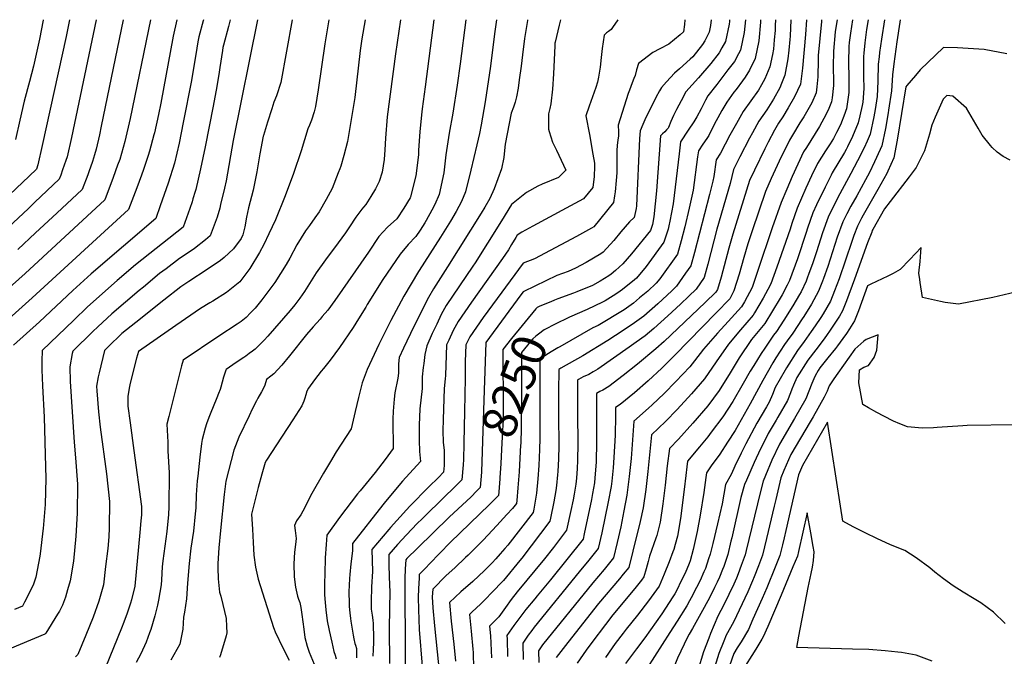
# Model space of a CAD drawing. Units: inches. Extents: x 2657481 to 2662755, y 1558824 to 1561272.
# Drawn here: x 2659128 to 2659955, y 1560737 to 1561272 of the extents above; entities that cross this region are included whole.
import ezdxf
from ezdxf.enums import TextEntityAlignment as Align

# ---------------------------------------------------------------- set-up
doc = ezdxf.new("R2010")
doc.units = ezdxf.units.IN
doc.header["$MEASUREMENT"] = 0
doc.layers.add('tile_2473_07_contour_10ft', color=243, linetype='Continuous')
doc.styles.add('Arial', font='arial.ttf')

msp = doc.modelspace()

# ---------------------------------------------------------------- linework, layer by layer
at = {"layer": 'tile_2473_07_contour_10ft'}
msp.add_line((2659518.03, 1560960.69, 8250), (2659515.74, 1560892.08, 8250), dxfattribs=at)
for points, elevation in [([(2659169.49, 1561272), (2659166.69, 1561257.93), (2659146.58, 1561166.3), (2659142.95, 1561150.15), (2659141.71, 1561146.44), (2659135.56, 1561140.57), (2659075.08, 1561083.53)], 8440), ([(2659237.46, 1561272), (2659220.43, 1561189), (2659216.1, 1561169.76), (2659211.7, 1561154.68), (2659209.99, 1561149.78), (2659206.32, 1561139.34), (2659199.33, 1561120.8), (2659132.15, 1561058.73), (2659086.76, 1561018.31)], 8410), ([(2659259.65, 1561272), (2659256.5, 1561258.07), (2659246.16, 1561201.98), (2659244.25, 1561192.31), (2659240.89, 1561177.05), (2659240.46, 1561175.16), (2659236.69, 1561161.42), (2659235.59, 1561157.77), (2659231.73, 1561146.2), (2659230, 1561141.35), (2659226.08, 1561130.8), (2659219.22, 1561112.48), (2659138.26, 1561038.41), (2659098.51, 1561003.11)], 8400), ([(2659192.05, 1561272), (2659171.19, 1561172.9), (2659167.44, 1561156.71), (2659166.5, 1561153.73), (2659163.75, 1561145.79), (2659162.22, 1561141.41), (2659160.92, 1561137.89), (2659140.52, 1561118.62), (2659135.06, 1561113.48), (2659104.83, 1561085.36)], 8430), ([(2659327.62, 1561272), (2659307, 1561170.55), (2659301.1, 1561136.76), (2659299.67, 1561130.35), (2659296.52, 1561116.63), (2659295.81, 1561113.79), (2659293.48, 1561106.01), (2659287.8, 1561090.36), (2659283.86, 1561087.03), (2659274.62, 1561079.91), (2659268.27, 1561075.63), (2659262.05, 1561071.39), (2659250.62, 1561062.77), (2659245.28, 1561058.73), (2659231.62, 1561047.42), (2659228.07, 1561044.45), (2659205.07, 1561024.97), (2659193.34, 1561013.92), (2659189.26, 1561009.99), (2659172.37, 1560993.53), (2659171.9, 1560991.43), (2659169.78, 1560980.32), (2659170.16, 1560968.02), (2659173.56, 1560917.17), (2659174.62, 1560903.77), (2659176.19, 1560881.83), (2659176.2, 1560879.15), (2659176.09, 1560859.69), (2659175.99, 1560857.55), (2659174.98, 1560838.11), (2659172.81, 1560817.09), (2659170.02, 1560800.46), (2659167.97, 1560793.14), (2659166.14, 1560786.74), (2659163.56, 1560780.18), (2659161.05, 1560775.15), (2659159.57, 1560772.67), (2659149.74, 1560756.73), (2659148.78, 1560755.75), (2659107.11, 1560738.43)], 8370), ([(2659282.19, 1561272), (2659281.94, 1561270.98), (2659278.31, 1561257.52), (2659277.25, 1561253.37), (2659276.39, 1561248.15), (2659271.93, 1561220.78), (2659265.16, 1561185.51), (2659261.61, 1561168.23), (2659257.66, 1561151.51), (2659252.46, 1561134.57), (2659245.78, 1561115.61), (2659242.08, 1561105.1), (2659187.72, 1561058.5), (2659172.31, 1561044.58), (2659144.37, 1561018.08), (2659122.47, 1560998.63)], 8390), ([(2659304.66, 1561272), (2659303.25, 1561266.16), (2659298.92, 1561250.57), (2659298.43, 1561248.58), (2659298, 1561246.08), (2659295.9, 1561231.97), (2659295.38, 1561227.84), (2659293.46, 1561215.81), (2659290.29, 1561199.26), (2659283.52, 1561165.29), (2659279.7, 1561146.83), (2659275.59, 1561129.37), (2659275.09, 1561127.54), (2659273.28, 1561121.39), (2659272.51, 1561119.04), (2659270.59, 1561113.47), (2659264.94, 1561097.73), (2659225.01, 1561066), (2659209.57, 1561052.96), (2659184.77, 1561030.78), (2659173.08, 1561019.65), (2659146.42, 1560994.15), (2659146.2, 1560985.13), (2659146.28, 1560977.77), (2659146.86, 1560964.49), (2659148.32, 1560938.04), (2659149.44, 1560896.31), (2659149.52, 1560886.52), (2659148.95, 1560864.62), (2659147.41, 1560844.62), (2659147.21, 1560842.5), (2659145.03, 1560825.56), (2659144.45, 1560821.28), (2659141.31, 1560803.66), (2659139.14, 1560797.8), (2659137.15, 1560793.1), (2659131.8, 1560782.67), (2659129.89, 1560779.15), (2659123.23, 1560776.45)], 8380), ([(2659147.34, 1561272), (2659147.27, 1561271.56), (2659144.19, 1561255.59), (2659139.15, 1561232.98), (2659135.96, 1561220.08), (2659131.5, 1561203.66), (2659127.83, 1561187.52), (2659124.26, 1561171.43)], 8450), ([(2659214.75, 1561272), (2659196.22, 1561182.51), (2659194.62, 1561175.39), (2659191.83, 1561163.25), (2659190.45, 1561158.53), (2659188.81, 1561152.97), (2659187.27, 1561148.13), (2659186.13, 1561145), (2659184.9, 1561141.78), (2659180.13, 1561129.35), (2659158.95, 1561109.57), (2659141.03, 1561092.88), (2659126.05, 1561079.01)], 8420), ([(2659356.65, 1561272), (2659347.13, 1561219.31), (2659343.57, 1561208), (2659341.37, 1561202.82), (2659339.54, 1561197.11), (2659336, 1561185.78), (2659332.54, 1561174.61), (2659332.41, 1561174.13), (2659329.54, 1561159.33), (2659326.87, 1561144.06), (2659323.88, 1561128.89), (2659319.93, 1561114.05), (2659318.28, 1561106.03), (2659316.75, 1561097.97), (2659315.08, 1561091.12), (2659313.73, 1561088.22), (2659307.43, 1561079.45), (2659299.6, 1561072.26), (2659296.43, 1561069.58), (2659285.2, 1561062.01), (2659269.83, 1561052.07), (2659263.18, 1561047.45), (2659248.71, 1561036.23), (2659225.26, 1561017.63), (2659213.54, 1561008.32), (2659201.94, 1560997.02), (2659198.9, 1560994.05), (2659194.35, 1560975.36), (2659193.59, 1560971.89), (2659192.28, 1560964.21), (2659192.46, 1560960.18), (2659193.97, 1560942.58), (2659195.37, 1560929.61), (2659200.55, 1560890.56), (2659203.03, 1560867.3), (2659202.95, 1560845.15), (2659202.59, 1560837.56), (2659201.62, 1560827.68), (2659199.91, 1560812.5), (2659198.19, 1560797.31), (2659194.2, 1560783.61), (2659189.3, 1560770), (2659183.15, 1560754.79), (2659176.48, 1560738.66), (2659174.61, 1560736.59)], 8360), ([(2659387.57, 1561272), (2659384.04, 1561251.62), (2659378.61, 1561213.04), (2659376.23, 1561199), (2659375.24, 1561194.46), (2659372.85, 1561187.58), (2659371.34, 1561183.45), (2659369.93, 1561180.39), (2659364.21, 1561161.69), (2659357.88, 1561142.89), (2659350.81, 1561123.98), (2659342.65, 1561103.89), (2659337.06, 1561091.98), (2659332.82, 1561083.06), (2659329.28, 1561076.4), (2659321.1, 1561063.01), (2659312.53, 1561051.73), (2659301.38, 1561042.7), (2659289.88, 1561035.58), (2659287.56, 1561034.23), (2659279.71, 1561029.23), (2659259.01, 1561015.1), (2659227.43, 1560993.14), (2659225.89, 1560987.55), (2659220.62, 1560966.61), (2659219.66, 1560962.49), (2659218.58, 1560955.36), (2659218.44, 1560951.63), (2659218.48, 1560947.19), (2659220.5, 1560933.36), (2659223.67, 1560909.98), (2659229.95, 1560863.13), (2659229.97, 1560856.04), (2659229.56, 1560851.02), (2659228.72, 1560841.22), (2659224.52, 1560796.04), (2659221.7, 1560784.55), (2659220.87, 1560781.87), (2659218.11, 1560773.29), (2659215.3, 1560765.93), (2659213.34, 1560760.9), (2659199.91, 1560727.88)], 8350), ([(2659418.11, 1561272), (2659415.32, 1561255.97), (2659413.91, 1561246.04), (2659409.36, 1561206.71), (2659408.88, 1561203.37), (2659403.21, 1561169.72), (2659400.14, 1561157.98), (2659397.56, 1561149.03), (2659396.66, 1561146.6), (2659395.43, 1561143.34), (2659390.18, 1561130.07), (2659385.28, 1561120.99), (2659379.39, 1561110.58), (2659375.79, 1561105.65), (2659371.1, 1561099.05), (2659367.98, 1561094.58), (2659360.57, 1561082.9), (2659354.6, 1561071.73), (2659351.53, 1561066.41), (2659342.06, 1561051.2), (2659331.28, 1561036.61), (2659325.45, 1561029.78), (2659321.73, 1561025.73), (2659318.04, 1561021.76), (2659313.89, 1561018.4), (2659310.5, 1561016.08), (2659295.08, 1561006.24), (2659264.94, 1560985.87), (2659263.62, 1560981.18), (2659252.87, 1560938.53), (2659251.33, 1560932.3), (2659252.21, 1560917.18), (2659252.02, 1560909.8), (2659253.24, 1560891.21), (2659252.87, 1560862.7), (2659252.67, 1560856.42), (2659251.26, 1560842.04), (2659248.05, 1560817.47), (2659247.52, 1560812.3), (2659246.78, 1560801.39), (2659246.44, 1560797.26), (2659244.27, 1560784.25), (2659243.46, 1560780.25), (2659241.23, 1560771.19), (2659237.89, 1560759.69), (2659236.85, 1560756.85), (2659233.95, 1560748.98), (2659229.46, 1560739.11), (2659225.58, 1560731.82)], 8340), ([(2659447.72, 1561272), (2659443.39, 1561243.39), (2659436.56, 1561190.35), (2659434.97, 1561172.42), (2659434.63, 1561162.63), (2659433.87, 1561154.56), (2659432.3, 1561144), (2659429.69, 1561136.18), (2659428.24, 1561133.13), (2659426.55, 1561130.03), (2659422.78, 1561123.51), (2659418.56, 1561116.64), (2659416.65, 1561114.55), (2659415.24, 1561112.81), (2659410.07, 1561106.21), (2659404.74, 1561097.88), (2659401.45, 1561093.03), (2659395.39, 1561084.53), (2659384.56, 1561070.33), (2659376.77, 1561059.21), (2659367.05, 1561043.72), (2659363.22, 1561038), (2659358.98, 1561032.57), (2659354.89, 1561027.69), (2659336.19, 1561006.24), (2659333.09, 1561002.88), (2659325.43, 1560995.33), (2659323.24, 1560993.5), (2659320.54, 1560991.44), (2659317.75, 1560989.43), (2659316.02, 1560988.26), (2659309.65, 1560984.08), (2659301.04, 1560978.09), (2659300.89, 1560977.63), (2659300.31, 1560975.81), (2659298.94, 1560971.57), (2659296.59, 1560963.31), (2659296, 1560961.36), (2659294.75, 1560957.82), (2659293.47, 1560954.31), (2659287.84, 1560940.64), (2659286.6, 1560937.72), (2659284.66, 1560932.38), (2659283.53, 1560928.76), (2659281.14, 1560919.21), (2659280.46, 1560915.86), (2659279.06, 1560904.57), (2659277.31, 1560888.64), (2659276.89, 1560884.68), (2659276.09, 1560872.72), (2659275.56, 1560861.98), (2659275.21, 1560856.8), (2659273.6, 1560842.41), (2659271.61, 1560828.02), (2659269.99, 1560815.25), (2659268.8, 1560798.51), (2659267.84, 1560785.57), (2659266.23, 1560774.38), (2659265.39, 1560770.05), (2659264.83, 1560760.03), (2659262.28, 1560747.42), (2659254.76, 1560733.82)], 8330), ([(2659475.76, 1561272), (2659468.53, 1561215.56), (2659465.86, 1561197.22), (2659465.5, 1561194.61), (2659463.84, 1561178.18), (2659462.93, 1561162.1), (2659462.67, 1561158.52), (2659460.59, 1561140.76), (2659457.57, 1561128.65), (2659456.07, 1561122.99), (2659455.84, 1561122.41), (2659450.6, 1561113.7), (2659444.58, 1561104.82), (2659436.67, 1561097.69), (2659429.56, 1561089.81), (2659420.78, 1561076.76), (2659392.49, 1561036.21), (2659386.49, 1561028.02), (2659381.8, 1561022.51), (2659380.05, 1561020.46), (2659374.21, 1561013.88), (2659368.78, 1561007.43), (2659354.51, 1560989.5), (2659348.02, 1560981.81), (2659341.25, 1560974.48), (2659338.79, 1560972.39), (2659335.09, 1560969.59), (2659333.69, 1560965.04), (2659332.38, 1560961.75), (2659330.92, 1560959.33), (2659327.81, 1560953.99), (2659326.7, 1560951.87), (2659323.14, 1560944.67), (2659320.51, 1560939.19), (2659311.91, 1560921.14), (2659307.53, 1560910.28), (2659300.96, 1560884.35), (2659299.42, 1560873.11), (2659296.41, 1560842.79), (2659295.03, 1560828.41), (2659294.26, 1560815.06), (2659294.07, 1560811.53), (2659294.43, 1560802.33), (2659295.69, 1560790.95), (2659296.64, 1560787.56), (2659298.29, 1560780.72), (2659301.09, 1560768.85), (2659301.58, 1560762.26), (2659301.78, 1560756.88), (2659301.23, 1560754.4), (2659296.34, 1560738.29), (2659295.7, 1560736.2)], 8320), ([(2659502.5, 1561272), (2659497.85, 1561234.99), (2659495.37, 1561216.93), (2659491.64, 1561193.34), (2659488.53, 1561176.58), (2659485.66, 1561158.43), (2659483.97, 1561143.27), (2659480.12, 1561125.05), (2659476.58, 1561116.84), (2659474.15, 1561112.11), (2659469.31, 1561103.31), (2659468.19, 1561101.31), (2659464.28, 1561095.31), (2659460.59, 1561089.88), (2659454.01, 1561083.1), (2659447.28, 1561074.9), (2659432.97, 1561053.61), (2659419.62, 1561032.67), (2659418.43, 1561030.59), (2659412.46, 1561020.74), (2659408.03, 1561013.49), (2659396.41, 1560996.52), (2659388.67, 1560986.06), (2659383.02, 1560979.09), (2659381.03, 1560976.7), (2659375.4, 1560969.34), (2659370.29, 1560962.49), (2659368.9, 1560959.99), (2659368.16, 1560956.76), (2659367.32, 1560953.96), (2659366.41, 1560951.5), (2659364.71, 1560947.56), (2659357.13, 1560935.96), (2659343.36, 1560914.95), (2659335.01, 1560902), (2659333.9, 1560899.9), (2659331.16, 1560890.16), (2659328.11, 1560879.02), (2659325.24, 1560867.84), (2659322.6, 1560856.6), (2659323.22, 1560843.97), (2659323.8, 1560832.87), (2659324.47, 1560822), (2659325.9, 1560811.95), (2659328.07, 1560802.06), (2659340.82, 1560761.45), (2659341.44, 1560759.93), (2659342.37, 1560757.72), (2659348.68, 1560744.33), (2659354, 1560733.87)], 8310), ([(2659528.44, 1561272), (2659526.71, 1561260.08), (2659523.33, 1561232.95), (2659518.75, 1561202.92), (2659515.34, 1561183.71), (2659513.93, 1561176.39), (2659511.92, 1561166.79), (2659506.74, 1561145.71), (2659502.23, 1561127.42), (2659498.9, 1561119.23), (2659494.36, 1561110.91), (2659489.75, 1561102.85), (2659481.4, 1561089.25), (2659463.33, 1561061.4), (2659462.67, 1561060.36), (2659450.44, 1561039.67), (2659439.59, 1561019.3), (2659429.41, 1560999.08), (2659419.56, 1560978.02), (2659415.47, 1560967.03), (2659412.34, 1560954.52), (2659409.5, 1560942.85), (2659406.32, 1560928.33), (2659393.67, 1560909), (2659388.81, 1560900.96), (2659382.89, 1560891.05), (2659373.13, 1560873.94), (2659365.63, 1560859.13), (2659363.9, 1560856.05), (2659360.3, 1560850.91), (2659358.68, 1560847.19), (2659359.03, 1560842.98), (2659360.12, 1560836.05), (2659359.52, 1560831.2), (2659358.72, 1560824.54), (2659357.95, 1560814.71), (2659358.21, 1560803.96), (2659359.37, 1560795.19), (2659361.01, 1560787.82), (2659361.96, 1560785.13), (2659362.95, 1560782.48), (2659363.96, 1560778.16), (2659364.83, 1560772.35), (2659366.34, 1560760), (2659367.41, 1560752.85), (2659369.11, 1560745.57), (2659371.02, 1560740.72), (2659379.31, 1560720.61)], 8300), ([(2659554.4, 1561272), (2659554.3, 1561271.44), (2659551.8, 1561256.11), (2659550.14, 1561242.45), (2659548.99, 1561232.92), (2659547.48, 1561221.34), (2659546.58, 1561214.49), (2659545.18, 1561207.06), (2659544.13, 1561202.82), (2659542.62, 1561198.51), (2659540.72, 1561193.53), (2659535.76, 1561167.3), (2659534.83, 1561159.17), (2659534.46, 1561156.14), (2659532.47, 1561146.75), (2659526.31, 1561130), (2659522.82, 1561121.8), (2659518.49, 1561114.48), (2659515.37, 1561109.37), (2659487.27, 1561064.26), (2659475.37, 1561045.86), (2659471.11, 1561038.55), (2659458.88, 1561014.26), (2659450.14, 1560996.06), (2659446.55, 1560988.27), (2659445.92, 1560982.77), (2659445.91, 1560975.39), (2659445.79, 1560972.85), (2659445.31, 1560970.77), (2659442.92, 1560958.4), (2659442.37, 1560953.23), (2659441.49, 1560943.19), (2659441.36, 1560936.43), (2659441.28, 1560927.32), (2659441.54, 1560920.09), (2659441.59, 1560911.75), (2659434.74, 1560902.57), (2659426.48, 1560891.71), (2659413.67, 1560876.05), (2659411.67, 1560873.62), (2659396.45, 1560853.71), (2659385.91, 1560838.82), (2659385.21, 1560831.12), (2659384.41, 1560819.84), (2659384.08, 1560806.36), (2659383.95, 1560798.68), (2659383.95, 1560788.88), (2659384.33, 1560782.43), (2659384.58, 1560779.31), (2659384.89, 1560776.19), (2659386.12, 1560767.06), (2659387.73, 1560758.83), (2659389.9, 1560748.91), (2659391.66, 1560741.07), (2659392.64, 1560738.02), (2659393.69, 1560735.08)], 8290), ([(2659582.23, 1561272), (2659581.07, 1561267.33), (2659577.57, 1561253.17), (2659577.47, 1561252.34), (2659577.28, 1561249.98), (2659576.27, 1561226.38), (2659575.28, 1561213.76), (2659573.92, 1561201.29), (2659573.16, 1561197.28), (2659572.02, 1561193.01), (2659572.02, 1561186.95), (2659572.14, 1561180.13), (2659572.75, 1561177.97), (2659575.35, 1561169.09), (2659578.69, 1561162.27), (2659586.51, 1561145.69), (2659580.33, 1561139.55), (2659566.69, 1561133.95), (2659563.1, 1561132.07), (2659553.61, 1561126.9), (2659541.07, 1561116.87), (2659532.68, 1561103.12), (2659520.78, 1561084.21), (2659510.41, 1561067.82), (2659508.33, 1561064.85), (2659486.02, 1561031.76), (2659481.93, 1561024.22), (2659478.11, 1561016.32), (2659474.36, 1561008.33), (2659469.84, 1560998.08), (2659468.18, 1560990.79), (2659467.24, 1560983.27), (2659466.82, 1560979.73), (2659466, 1560971.99), (2659465.83, 1560962.09), (2659463.92, 1560945.1), (2659463.43, 1560931.41), (2659463.28, 1560918.84), (2659463.58, 1560909.36), (2659464.55, 1560900.79), (2659449.48, 1560884.29), (2659435.16, 1560867.14), (2659432.8, 1560864.29), (2659407.31, 1560831.88), (2659407.31, 1560825.87), (2659406, 1560814.79), (2659405.17, 1560805.86), (2659404.9, 1560802.51), (2659404.38, 1560791.2), (2659404.53, 1560781.55), (2659404.6, 1560778.96), (2659405, 1560773.58), (2659405.56, 1560768.9), (2659405.87, 1560766.8), (2659407.97, 1560754.99), (2659408.54, 1560751.93), (2659409.38, 1560747.79), (2659409.86, 1560746.57), (2659410.57, 1560743.65), (2659410.65, 1560735.83)], 8280), ([(2659630.39, 1561272), (2659625.84, 1561265.43), (2659624.65, 1561263.73), (2659622.41, 1561262.21), (2659620.66, 1561261.03), (2659618.77, 1561259.01), (2659617.13, 1561247.78), (2659616.25, 1561240.15), (2659615.43, 1561232), (2659614.06, 1561223.78), (2659613.13, 1561219.6), (2659611.81, 1561215.01), (2659609.05, 1561207.12), (2659606.11, 1561199.27), (2659603.44, 1561191.35), (2659606.51, 1561175.64), (2659609.44, 1561159.04), (2659610.7, 1561151.44), (2659610.61, 1561148.67), (2659610.35, 1561140.32), (2659609.31, 1561131.04), (2659601.53, 1561121.42), (2659586.83, 1561113.71), (2659558.75, 1561098.62), (2659549.75, 1561093.4), (2659545.79, 1561090.89), (2659544.59, 1561088.93), (2659541.07, 1561083.18), (2659538.33, 1561078.7), (2659533.43, 1561071.37), (2659507.39, 1561034.78), (2659496.05, 1561018.48), (2659492.08, 1561010.78), (2659488.26, 1561002.89), (2659486.45, 1560998.85), (2659486.13, 1560990.16), (2659485.47, 1560972.95), (2659485.17, 1560970.39), (2659484.38, 1560962.12), (2659483.43, 1560936.17), (2659483.21, 1560926.49), (2659483.53, 1560917.02), (2659484.24, 1560910.1), (2659484.38, 1560897.34), (2659483.85, 1560891.96), (2659479.53, 1560887.36), (2659471.44, 1560879.45), (2659455.65, 1560863.42), (2659452.69, 1560860.23), (2659439.2, 1560845.33), (2659437.77, 1560843.68), (2659423.55, 1560826.93), (2659423.75, 1560817.52), (2659424.03, 1560808.47), (2659423.29, 1560795.52), (2659423.08, 1560783.18), (2659423.03, 1560779.57), (2659423.14, 1560776.85), (2659423.92, 1560771.74), (2659424.46, 1560767.63), (2659424.82, 1560764.81), (2659425.07, 1560752.01), (2659425.11, 1560748.72), (2659424.8, 1560742.89), (2659424.38, 1560737.15)], 8270), ([(2659686.63, 1561272), (2659686.32, 1561268.09), (2659685.44, 1561261.77), (2659682.78, 1561259.16), (2659673.31, 1561251.41), (2659665.63, 1561247.39), (2659659.85, 1561244.34), (2659647.55, 1561235.28), (2659646.01, 1561229.88), (2659644.91, 1561225.23), (2659643.85, 1561222.53), (2659642.32, 1561218.83), (2659640.06, 1561212.8), (2659639.09, 1561209.92), (2659630.7, 1561183.43), (2659630.77, 1561177.65), (2659630.75, 1561174.55), (2659630.3, 1561170.84), (2659629.85, 1561166.59), (2659629.61, 1561161.81), (2659629.53, 1561150.12), (2659629.53, 1561146.46), (2659629.4, 1561143.35), (2659628.98, 1561136.82), (2659628.09, 1561127.44), (2659627.57, 1561123.99), (2659626.61, 1561118.48), (2659610.09, 1561098.05), (2659608.13, 1561096.82), (2659595.57, 1561089.85), (2659560.25, 1561071.14), (2659550.89, 1561067.41), (2659528.86, 1561037.66), (2659517.18, 1561021.82), (2659505.81, 1561005.56), (2659502.46, 1560998.82), (2659502.14, 1560984.87), (2659501.9, 1560970.93), (2659501.56, 1560942.92), (2659501.01, 1560916.37)], 8260), ([(2659762.84, 1561272), (2659762.64, 1561267.16), (2659762.44, 1561262.97), (2659761.83, 1561255.06), (2659761.07, 1561247.27), (2659760.17, 1561242.77), (2659758.07, 1561232.49), (2659753.84, 1561222.29), (2659751.19, 1561217.28), (2659748.43, 1561212.7), (2659742.05, 1561203.71), (2659735.55, 1561194.78), (2659729.93, 1561184.91), (2659724.45, 1561174.95), (2659716.68, 1561159.79), (2659713.04, 1561154.33), (2659711.08, 1561140.33), (2659710.15, 1561136.45), (2659707.43, 1561125.1), (2659694.76, 1561076.43), (2659691.62, 1561065.18), (2659687.28, 1561058.96), (2659679.62, 1561048.06), (2659675.59, 1561044.19), (2659663.99, 1561033.39), (2659652.06, 1561023.01), (2659644.42, 1561017.43), (2659636.61, 1561012.06), (2659628.41, 1561006.59), (2659621.95, 1561002.6), (2659600.92, 1560989.71), (2659582.43, 1560979.1), (2659580.65, 1560978.01), (2659580.63, 1560974.17), (2659580.57, 1560963.66), (2659580.53, 1560954.95), (2659580.48, 1560941.76), (2659580.62, 1560912.11), (2659580.47, 1560904.97), (2659580.41, 1560902.94), (2659579.8, 1560892.39), (2659579.6, 1560889.55), (2659578.85, 1560880.62), (2659578.19, 1560876.35), (2659576.54, 1560867.03), (2659573.76, 1560853.27), (2659573.2, 1560850.58), (2659557.62, 1560829.99), (2659549.75, 1560819.74), (2659547.98, 1560817.58), (2659534.15, 1560800.96), (2659524.29, 1560790.44), (2659519.27, 1560785.34), (2659515.07, 1560781.35), (2659507.67, 1560774.24), (2659505.71, 1560772.34), (2659507.14, 1560758.39), (2659508.55, 1560743.17), (2659508.61, 1560740.29)], 8210), ([(2659775.77, 1561272), (2659775.08, 1561258.18), (2659774.9, 1561255.41), (2659774.03, 1561246.34), (2659773.09, 1561239.22), (2659770.72, 1561225.3), (2659767.95, 1561218.53), (2659766.42, 1561214.86), (2659761.06, 1561205.18), (2659755.4, 1561196.39), (2659748.8, 1561186.88), (2659743.36, 1561176.9), (2659741.09, 1561172.56), (2659732.89, 1561156.69), (2659730.58, 1561152.19), (2659727.6, 1561146.26), (2659724.64, 1561134.47), (2659713.63, 1561096.13), (2659706.06, 1561066.5), (2659702.89, 1561055.29), (2659696.03, 1561045.62), (2659689.92, 1561039.76), (2659682.98, 1561033.11), (2659672.21, 1561023.16), (2659660.54, 1561012.44), (2659653.21, 1561006.49), (2659645.8, 1561000.95), (2659639.9, 1560996.79), (2659613.44, 1560978.28), (2659609.73, 1560976.04), (2659605.87, 1560974.03), (2659601.28, 1560971.96), (2659597.2, 1560969.79), (2659596.41, 1560969.19), (2659596.4, 1560966.57), (2659596.39, 1560963.4), (2659596.39, 1560940.87), (2659596.6, 1560915.87), (2659596.42, 1560901.61), (2659596.13, 1560894.97), (2659595.54, 1560886.84), (2659594.91, 1560881.65), (2659593.62, 1560873.4), (2659592.7, 1560868.61), (2659590.8, 1560859.62), (2659587.29, 1560843.07), (2659576.16, 1560828.44), (2659568.73, 1560819.11), (2659545.84, 1560791.29), (2659540.78, 1560784.85), (2659535.84, 1560778.16), (2659530.33, 1560770.26), (2659522.61, 1560762.34), (2659523.42, 1560754.48), (2659524.05, 1560735.89)], 8200), ([(2659788.81, 1561272), (2659788, 1561259.61), (2659785.4, 1561231.39), (2659783.75, 1561217.89), (2659778.87, 1561207.26), (2659773.55, 1561197.92), (2659768.89, 1561190.5), (2659765.45, 1561185.02), (2659761.88, 1561179.08), (2659756.61, 1561169), (2659753.89, 1561163.64), (2659745.11, 1561145.71), (2659740.96, 1561137.02), (2659726.89, 1561091.73), (2659723.6, 1561080.01), (2659717.25, 1561055.79), (2659714.15, 1561045.4), (2659712.56, 1561043.16), (2659703.64, 1561034.5), (2659692.21, 1561023.49), (2659669.3, 1561001.55), (2659662.31, 1560995.6), (2659646.96, 1560982.58), (2659634.93, 1560973.02), (2659622.67, 1560963.84), (2659617.63, 1560960.89), (2659615.15, 1560959.5), (2659612.31, 1560958.09), (2659612.33, 1560927.49), (2659612.38, 1560914.99), (2659612.21, 1560902.51), (2659612.11, 1560900.37), (2659611.11, 1560887.14), (2659610.6, 1560882.92), (2659609.16, 1560873.98), (2659608.2, 1560868.96), (2659602.06, 1560839.94), (2659601.11, 1560835.49), (2659573.68, 1560801.48), (2659562.66, 1560787.9), (2659560.46, 1560785.32), (2659552.91, 1560776.37), (2659547.91, 1560769.8), (2659543.04, 1560762.98), (2659537.17, 1560754.62), (2659537.22, 1560751.54), (2659537.53, 1560737.07)], 8190), ([(2659801.58, 1561272), (2659801.37, 1561270.57), (2659798.72, 1561241.92), (2659798.64, 1561238.3), (2659798.28, 1561224.07), (2659797.47, 1561215.71), (2659796.89, 1561210.42), (2659793.27, 1561202.13), (2659792.36, 1561200.11), (2659786.55, 1561190.53), (2659783.28, 1561185.38), (2659777.13, 1561175.06), (2659774.67, 1561170.9), (2659769.47, 1561160.45), (2659767.7, 1561156.81), (2659764.32, 1561149.63), (2659759.3, 1561138.72), (2659754.33, 1561127.78), (2659743.18, 1561094.56), (2659739.58, 1561083.73), (2659736.17, 1561072.09), (2659732.27, 1561058.29), (2659727.94, 1561044.33), (2659724.39, 1561037.6), (2659712.95, 1561025.74), (2659678.22, 1560990.1), (2659667.32, 1560979.1), (2659655.92, 1560968.56), (2659644.22, 1560958.5), (2659632.31, 1560948.75), (2659628.24, 1560946.33), (2659628.29, 1560939.09), (2659627.95, 1560922.95), (2659627.01, 1560904.32), (2659626.33, 1560895.47), (2659625.14, 1560884.35), (2659624.59, 1560879.79), (2659622.18, 1560866.87), (2659616.85, 1560840.76), (2659613.89, 1560827.62), (2659605.98, 1560818.02), (2659597.69, 1560807.99), (2659559.92, 1560761.58), (2659557.95, 1560758.93), (2659555.01, 1560754.83), (2659550.35, 1560748.24), (2659550.78, 1560734.49)], 8180), ([(2659708.68, 1561272), (2659708.25, 1561267.04), (2659707.08, 1561261.48), (2659703.36, 1561254.36), (2659701.35, 1561251.05), (2659693.23, 1561240.88), (2659691.1, 1561238.82), (2659682.2, 1561230.66), (2659678.05, 1561227.1), (2659671.32, 1561219.91), (2659666.91, 1561215.03), (2659665.33, 1561212.17), (2659662.37, 1561206.54), (2659653.12, 1561187.75), (2659651.27, 1561183.85), (2659648.98, 1561178.74), (2659648.44, 1561172.15), (2659645.91, 1561115.71), (2659645.74, 1561113.45), (2659643.92, 1561105.92), (2659640.25, 1561102.27), (2659632.76, 1561093.88), (2659627.06, 1561086.56), (2659617.94, 1561076.63), (2659616.06, 1561075.37), (2659603.57, 1561068.02), (2659594.73, 1561063.2), (2659588.55, 1561060.55), (2659579.18, 1561057.18), (2659551.26, 1561043.67)], 8250), ([(2659814.59, 1561272), (2659814.12, 1561268.88), (2659813.07, 1561261.76), (2659811.44, 1561245.58), (2659811.19, 1561232.58), (2659811.47, 1561219.74), (2659811.45, 1561216.58), (2659810.34, 1561206.49), (2659809.78, 1561203.09), (2659807.58, 1561197.41), (2659805.52, 1561192.63), (2659799.74, 1561182.21), (2659788.85, 1561164.73), (2659786.47, 1561160.92), (2659781.46, 1561150.67), (2659776.73, 1561140.19), (2659772.25, 1561129.5), (2659767.69, 1561118.54), (2659759.9, 1561097.12), (2659747.9, 1561061.18), (2659743.17, 1561047.14), (2659736.73, 1561035.09), (2659734.19, 1561030.7), (2659723.15, 1561018.56), (2659714, 1561008.6), (2659702.2, 1560995.22), (2659694.72, 1560985.5), (2659690.7, 1560980.44), (2659679.18, 1560968.05), (2659669.22, 1560957.91), (2659659.23, 1560948.39), (2659656.19, 1560945.74), (2659643.83, 1560934.68), (2659641.47, 1560903.4), (2659639.88, 1560888.17), (2659637.84, 1560872.57), (2659635.45, 1560859.24), (2659632.8, 1560845.91), (2659629.85, 1560832.76), (2659626.68, 1560819.75), (2659618.79, 1560810.13), (2659609.26, 1560798.91), (2659566.97, 1560746.69), (2659563.53, 1560741.87), (2659563.95, 1560731.83)], 8170), ([(2659724.11, 1561272), (2659724.18, 1561270.56), (2659723.98, 1561268.35), (2659720.71, 1561253.73), (2659717.74, 1561248.38), (2659715.37, 1561244.27), (2659708.59, 1561235.21), (2659698.04, 1561223.25), (2659687.49, 1561211.33), (2659683.43, 1561203.86), (2659679.54, 1561196.53), (2659677.02, 1561191.52), (2659674.72, 1561186.36), (2659672.84, 1561181.53), (2659672.55, 1561180.98), (2659671.27, 1561179.43), (2659669.79, 1561177.72), (2659667.87, 1561176.11), (2659666.17, 1561174.45), (2659662.79, 1561128.27), (2659660.52, 1561106.46), (2659659.41, 1561099.87), (2659657.83, 1561094.86), (2659641.91, 1561075.26), (2659634.41, 1561066.84), (2659628.44, 1561061.22), (2659624.72, 1561058.13), (2659622.7, 1561056.77), (2659615.44, 1561052.39), (2659609.15, 1561048.81), (2659595.95, 1561043.31), (2659593.05, 1561042.16), (2659579.92, 1561037.42), (2659577.18, 1561036.33), (2659573.9, 1561034.98)], 8240), ([(2659827.5, 1561272), (2659825.9, 1561260.69), (2659824.85, 1561252.89), (2659824.52, 1561249.35), (2659824.11, 1561236.3), (2659824.56, 1561223.04), (2659824.43, 1561210.72), (2659822.37, 1561197.17), (2659822.04, 1561195.73), (2659821.06, 1561193.09), (2659817.33, 1561183.59), (2659814.04, 1561177.11), (2659811.46, 1561172.3), (2659808.75, 1561167.84), (2659804.72, 1561161.74), (2659798.12, 1561151.06), (2659793.12, 1561140.8), (2659788.34, 1561130.36), (2659781.05, 1561113.7), (2659776.5, 1561100.68), (2659775.06, 1561096.12), (2659763.86, 1561064.13), (2659758.79, 1561050.03), (2659756.31, 1561045.23), (2659752.38, 1561037.98), (2659745.22, 1561025.79), (2659743.99, 1561023.8), (2659733.29, 1561011.42), (2659723.22, 1560999.39), (2659712.95, 1560984.68), (2659703.26, 1560970.37), (2659692.35, 1560957.6), (2659680.2, 1560944.56), (2659670.24, 1560934.37), (2659658.72, 1560923.26), (2659655.66, 1560892.51), (2659653.79, 1560877.21), (2659651.65, 1560861.79), (2659649.02, 1560850.35), (2659643.04, 1560825.54), (2659639.46, 1560811.88), (2659634.89, 1560806.14), (2659631.68, 1560802.19), (2659614.18, 1560781.4), (2659588.22, 1560748.79), (2659578.57, 1560736.19)], 8160), ([(2659750.3, 1561272), (2659750.19, 1561269.94), (2659748.77, 1561254.26), (2659745.8, 1561239.46), (2659741.06, 1561229.67), (2659737.22, 1561223.71), (2659735, 1561220.61), (2659729.65, 1561213.49), (2659727.85, 1561211.02), (2659722.02, 1561202.85), (2659717.85, 1561195.82), (2659714.39, 1561189.57), (2659713.05, 1561187.03), (2659708.32, 1561177.66), (2659706.81, 1561174.83), (2659705.64, 1561173.05), (2659703.11, 1561169.33), (2659701.83, 1561167.48), (2659698, 1561161.93), (2659697.4, 1561156.86), (2659693.69, 1561128.68), (2659690.35, 1561113.66), (2659686.61, 1561098), (2659683.54, 1561086.28), (2659680.36, 1561075.08), (2659665.69, 1561054.38), (2659662.59, 1561050.6), (2659655.43, 1561044.05), (2659648.58, 1561038.23), (2659643.37, 1561033.82), (2659635.73, 1561028.25), (2659613.68, 1561015.13), (2659609.45, 1561012.99), (2659590.69, 1561002.57), (2659581.45, 1560997.29), (2659579.93, 1560996.36)], 8220), ([(2659737.53, 1561272), (2659736.55, 1561261.21), (2659733.47, 1561246.47), (2659731.86, 1561243.37), (2659728.24, 1561236.95), (2659722.82, 1561229.79), (2659713.43, 1561217.5), (2659705.97, 1561208.01), (2659703.9, 1561204.28), (2659702.66, 1561201.7), (2659700.39, 1561197.03), (2659696.63, 1561190.35), (2659694.18, 1561186.33), (2659689.41, 1561179.07), (2659682.96, 1561169.52), (2659681.88, 1561159.3), (2659680.21, 1561145.34), (2659676.83, 1561117.39), (2659674.13, 1561102.8), (2659673.25, 1561098.92), (2659672.48, 1561095.99), (2659669.09, 1561084.97), (2659654.13, 1561064.53), (2659645.98, 1561054.89), (2659644.25, 1561053.33), (2659634.18, 1561045.26), (2659630.28, 1561042.42), (2659626.36, 1561039.91), (2659619.59, 1561035.73), (2659617.37, 1561034.6), (2659604.63, 1561028.51), (2659589.8, 1561022.05)], 8230), ([(2659840.8, 1561272), (2659839.43, 1561263.69), (2659837.97, 1561252.57), (2659836.97, 1561243.76), (2659836.88, 1561241.12), (2659836.76, 1561229.16), (2659836.9, 1561224.2), (2659837.01, 1561214.2), (2659836.13, 1561202.62), (2659835.7, 1561200.02), (2659833.76, 1561191.26), (2659832.41, 1561185.49), (2659827.61, 1561173.94), (2659823.26, 1561165.08), (2659822.2, 1561163.01), (2659820.8, 1561160.44), (2659810.52, 1561143.22), (2659809.49, 1561141.43), (2659804.45, 1561131.21), (2659797.26, 1561116.41), (2659794.17, 1561109.8), (2659789.64, 1561096.77), (2659788.53, 1561093.24), (2659781.3, 1561070.98), (2659774.48, 1561052.92), (2659772.56, 1561048.84), (2659768.46, 1561040.95), (2659766.7, 1561037.92), (2659760.27, 1561027.39), (2659753.79, 1561016.9), (2659742.6, 1561003.24), (2659732.31, 1560988.02), (2659724.62, 1560975.32), (2659715.51, 1560960.56), (2659706.01, 1560947.67), (2659693.42, 1560933.16), (2659681.28, 1560919.72), (2659673.62, 1560911.83), (2659671.89, 1560897.25), (2659670.12, 1560880.85), (2659668.19, 1560865.26), (2659666.03, 1560849.85), (2659664.32, 1560843.23), (2659663.1, 1560838.66), (2659662.31, 1560836.45), (2659656.95, 1560821.24), (2659655.82, 1560816.77), (2659654.13, 1560810.62), (2659652.24, 1560804), (2659650.11, 1560801.19), (2659644.63, 1560794.22), (2659626.11, 1560771.9), (2659619.83, 1560763.93), (2659608.53, 1560748.86), (2659603.8, 1560742.3), (2659596.01, 1560731.42)], 8150), ([(2659854.31, 1561272), (2659851.79, 1561255.63), (2659850.33, 1561244.51), (2659849.89, 1561240.82), (2659849.16, 1561234.59), (2659848.86, 1561220.4), (2659848.36, 1561207.46), (2659846.61, 1561196.55), (2659845.57, 1561190.26), (2659842.32, 1561175.7), (2659839.89, 1561170.02), (2659837.36, 1561164.32), (2659831.8, 1561153.52), (2659826.21, 1561142.77), (2659816.96, 1561125.61), (2659810.14, 1561112.58), (2659806.98, 1561105.99), (2659802.31, 1561093), (2659797.27, 1561076.89), (2659793.78, 1561066.78), (2659790.89, 1561058.63), (2659789.51, 1561054.84), (2659788.5, 1561052.3), (2659784.33, 1561043.46), (2659783.08, 1561041.15), (2659777.47, 1561031.57), (2659769.7, 1561019.44), (2659763.59, 1561010), (2659761.08, 1561006.91), (2659753.73, 1560996.12), (2659750.77, 1560991.69), (2659744.52, 1560981.44), (2659741.66, 1560976.7), (2659735.75, 1560966.4), (2659726.99, 1560951.35), (2659718.62, 1560938.36), (2659708.8, 1560925.37), (2659705.94, 1560921.65), (2659698.88, 1560913.26), (2659688.97, 1560901.13), (2659686.78, 1560884.41), (2659686.49, 1560882.13), (2659683.82, 1560859.33), (2659682.89, 1560853.06), (2659680.33, 1560837.98), (2659678.49, 1560830.99), (2659677.28, 1560826.9), (2659676.59, 1560824.97), (2659673.37, 1560816.53), (2659669.29, 1560806.3), (2659665.02, 1560796.13), (2659656.16, 1560783.79), (2659646.85, 1560771.76), (2659637.38, 1560760.04), (2659634.74, 1560756.61), (2659628.1, 1560747.97), (2659625.44, 1560744.23), (2659619.9, 1560736.12)], 8140), ([(2659867.71, 1561272), (2659867.38, 1561269.88), (2659864.85, 1561253.27), (2659862.3, 1561234.86), (2659861.12, 1561225.58), (2659860.82, 1561220.96), (2659860.24, 1561212.17), (2659857.75, 1561196.01), (2659857.38, 1561193.68), (2659855.22, 1561180.73), (2659852.2, 1561165.94), (2659847.74, 1561156.23), (2659846.02, 1561152.56), (2659841.75, 1561143.7), (2659838.46, 1561137.37), (2659831.2, 1561124.03), (2659826.25, 1561115.31), (2659822.78, 1561108.82), (2659819.46, 1561102.27), (2659814.74, 1561089.3), (2659806.68, 1561064.72), (2659803.08, 1561054.58), (2659802.19, 1561052.2), (2659798.92, 1561043.79), (2659793.07, 1561032.99), (2659786.51, 1561022.76), (2659785.21, 1561020.74), (2659777.32, 1561008.77), (2659772.58, 1561002.25), (2659770.39, 1560998.98), (2659763.16, 1560987.81), (2659760.62, 1560983.63), (2659752.06, 1560968.84), (2659741.47, 1560949.18), (2659728.99, 1560926.91), (2659722.51, 1560916.95), (2659715.91, 1560907.04), (2659708.83, 1560897.16), (2659704.89, 1560891.35), (2659704.29, 1560887.27), (2659702.51, 1560874.74), (2659699.62, 1560855.6), (2659697.11, 1560841.92), (2659693.72, 1560826.87), (2659691.12, 1560817.46), (2659690.28, 1560815.18), (2659686.83, 1560807.11), (2659684.2, 1560801.6), (2659679.27, 1560791.49), (2659678.3, 1560789.63), (2659676.66, 1560787.03), (2659667.3, 1560772.94), (2659653.13, 1560752.66), (2659646.02, 1560743.37), (2659636.89, 1560731)], 8130), ([(2659957.28, 1561243.19), (2659938.18, 1561247.07), (2659915.82, 1561248.42), (2659903.97, 1561248.58), (2659884.47, 1561229.87), (2659880.33, 1561225.24), (2659873.08, 1561216.8), (2659872.46, 1561215.58), (2659865.16, 1561170.91), (2659862.31, 1561155.95), (2659857.27, 1561144.64), (2659856.3, 1561142.66), (2659848.8, 1561129.25), (2659836.55, 1561107.73), (2659835.12, 1561105.14), (2659831.85, 1561098.58), (2659828.74, 1561090.57), (2659826.89, 1561085.68), (2659816.21, 1561054.33), (2659812.44, 1561044.18), (2659809.01, 1561035.55), (2659802.84, 1561025.01), (2659800.82, 1561021.87), (2659796.22, 1561014.84), (2659792.92, 1561009.91), (2659786.97, 1561001.67), (2659781.24, 1560994.15), (2659771.99, 1560979.54), (2659770.83, 1560977.54), (2659762.65, 1560962.93), (2659760.16, 1560957.08), (2659757.36, 1560950.65), (2659755.22, 1560946.87), (2659747.23, 1560933.06), (2659737.83, 1560915.54), (2659734.02, 1560907.93), (2659728.64, 1560896.89), (2659727.81, 1560894.99), (2659725.65, 1560889.93), (2659720.81, 1560881.57), (2659718.03, 1560865.23), (2659714.21, 1560848.57), (2659710.24, 1560832.07), (2659707.96, 1560823.06), (2659706.65, 1560818.98), (2659703.96, 1560810.98), (2659702.72, 1560808.14), (2659699.51, 1560800.95), (2659696.51, 1560795.01), (2659691.99, 1560786.16), (2659690.67, 1560783.63), (2659688.32, 1560779.68), (2659680.32, 1560766.62), (2659674.15, 1560757.17), (2659654.6, 1560727.05)], 8120), ([(2659960.09, 1561153.89), (2659954.23, 1561156.95), (2659949.14, 1561160.73), (2659944.77, 1561164.58), (2659943.36, 1561166.29), (2659936.63, 1561175), (2659933.14, 1561180.99), (2659923.43, 1561197.62), (2659911.86, 1561207.68), (2659906.83, 1561208.45), (2659903.83, 1561205.24), (2659896.98, 1561190.22), (2659894.16, 1561183.41), (2659892.33, 1561175.79), (2659887.91, 1561161.92), (2659881.03, 1561147.86), (2659875.12, 1561139.91), (2659859.05, 1561119.32), (2659854.41, 1561113.19), (2659844.51, 1561095.62), (2659844.16, 1561094.92), (2659843.66, 1561093.61), (2659840.19, 1561084.5), (2659829.2, 1561054.08), (2659822.35, 1561035.73), (2659819.08, 1561027.33), (2659816.49, 1561023.01), (2659812.74, 1561016.92), (2659808.87, 1561011.07), (2659805.69, 1561006.6), (2659803, 1561002.84), (2659796.6, 1560994.57), (2659789.89, 1560986.04), (2659780.75, 1560971.32), (2659777.86, 1560964.88), (2659776.56, 1560961.65), (2659775.45, 1560958.49), (2659772.82, 1560952.07), (2659764.84, 1560937.95), (2659763.5, 1560935.64), (2659756.72, 1560924.25), (2659753.72, 1560918.45), (2659750.31, 1560911.5), (2659744.79, 1560899.85), (2659738.46, 1560885.1), (2659736.9, 1560881.43), (2659733.81, 1560870.65), (2659726.13, 1560836.77), (2659725.4, 1560833.78), (2659722.7, 1560822.72), (2659719.35, 1560812.62), (2659718.28, 1560809.96), (2659715.72, 1560803.69), (2659713.81, 1560799.51), (2659711.61, 1560795), (2659707.22, 1560786.4), (2659700.21, 1560773.13), (2659693.08, 1560760.43), (2659690.25, 1560755.71)], 8110), ([(2659974.02, 1561045.21), (2659945.54, 1561038.69), (2659916.49, 1561032.88), (2659905.4, 1561034.53), (2659901.49, 1561035.3), (2659886.42, 1561038.59), (2659884.37, 1561051.26), (2659884, 1561053.75), (2659883.27, 1561058.92), (2659884.28, 1561068.9), (2659885.23, 1561080.67), (2659875.68, 1561070.57), (2659867.62, 1561062.15), (2659861.83, 1561058.76), (2659857.35, 1561056.51), (2659843.04, 1561049.81), (2659840.26, 1561048.34), (2659832.52, 1561027.42), (2659829.29, 1561018.99), (2659825.09, 1561012.25), (2659822.56, 1561008.48), (2659819.47, 1561004.04), (2659814.85, 1560998.02), (2659813.12, 1560995.78), (2659806.73, 1560987.96), (2659804.53, 1560985.25), (2659799.94, 1560979.53), (2659798.56, 1560977.41), (2659796.21, 1560972.75), (2659794.96, 1560970.18), (2659793.35, 1560966.31), (2659790.8, 1560959.9), (2659788.17, 1560953.49), (2659778.88, 1560937.05), (2659766.19, 1560915.45), (2659759.83, 1560902.06), (2659754.34, 1560889.05), (2659752.36, 1560884.26), (2659749.95, 1560874.37), (2659738.16, 1560826.14), (2659737.25, 1560822.39), (2659734.07, 1560813.36), (2659731.5, 1560806.54), (2659730.05, 1560802.92), (2659727.77, 1560797.65), (2659723.59, 1560789), (2659719.35, 1560780.37), (2659714.46, 1560770.77), (2659708.16, 1560756.43), (2659706.69, 1560752.44)], 8100), ([(2659548.81, 1561040.83), (2659519.37, 1561000.83), (2659518.03, 1560960.69)], 8250), ([(2659551.26, 1561043.67), (2659550.69, 1561043.4), (2659548.81, 1561040.83)], 8250), ([(2659573.9, 1561034.98), (2659564.73, 1561031.19), (2659562.54, 1561030.13), (2659561.5, 1561029.11), (2659541.09, 1561004.26), (2659533.75, 1560994.96), (2659533.69, 1560982.55), (2659533.99, 1560955.23), (2659533.91, 1560942.58), (2659533.85, 1560935.82), (2659533.44, 1560926.76), (2659532.67, 1560910.94), (2659531.99, 1560899.09), (2659531.19, 1560887.2), (2659531.11, 1560886.18)], 8240), ([(2659589.8, 1561022.05), (2659588.54, 1561021.5), (2659578.33, 1561016.62), (2659568.37, 1561011.48), (2659563.59, 1561007.93), (2659561.39, 1561006.14), (2659558.86, 1561003.99), (2659556.83, 1561001.61), (2659549.26, 1560992.36), (2659549.24, 1560983.93), (2659549.24, 1560978.91), (2659549.4, 1560951.43), (2659549.21, 1560929.57), (2659548.68, 1560915.45), (2659548.65, 1560914.9)], 8230), ([(2659963.89, 1560931.68), (2659923.97, 1560931.02), (2659920.35, 1560930.68), (2659898.74, 1560929.4), (2659895.49, 1560929.21), (2659886.18, 1560928.74), (2659873.72, 1560929.88), (2659867.2, 1560932.43), (2659862.01, 1560934.73), (2659853.79, 1560938.85), (2659847.99, 1560941.94), (2659840.88, 1560946), (2659836.15, 1560948.73), (2659832.8, 1560967.04), (2659833.4, 1560977.73), (2659836.99, 1560980.18), (2659841.04, 1560981.56), (2659845.73, 1560988.31), (2659847.86, 1560994.47), (2659849.07, 1561007.28), (2659838.9, 1561003.42), (2659836.94, 1561001.85), (2659834.56, 1560999.8), (2659829.48, 1560995.08), (2659815.19, 1560975.07), (2659811.76, 1560970.18), (2659807.98, 1560964.38), (2659806.14, 1560959.91), (2659803.8, 1560954.93), (2659794.36, 1560938.48), (2659791.83, 1560934.11), (2659775.66, 1560906.66), (2659769.9, 1560893.31), (2659767.3, 1560887), (2659763.08, 1560868.92), (2659761.81, 1560863.26), (2659755.28, 1560836.12), (2659751.8, 1560822.07), (2659748.42, 1560813.03), (2659744.91, 1560804), (2659743.51, 1560800.53), (2659739.54, 1560791.37), (2659727.56, 1560765.72), (2659721.24, 1560754.8), (2659719.33, 1560749.93)], 8090), ([(2659579.93, 1560996.36), (2659574.19, 1560992.84), (2659566.76, 1560988.2), (2659564.89, 1560986.83), (2659564.82, 1560977.29), (2659564.79, 1560972.23), (2659564.82, 1560957.02)], 8220), ([(2659564.82, 1560957.02), (2659564.85, 1560942.14), (2659564.73, 1560920.16), (2659564.52, 1560911), (2659563.83, 1560897.55), (2659563.07, 1560886.15), (2659562.04, 1560874.35), (2659559.64, 1560860.73), (2659559.12, 1560858.09), (2659537.84, 1560830.58), (2659535.46, 1560827.82), (2659531.46, 1560823.24), (2659527.68, 1560819.02), (2659524.66, 1560815.78), (2659518.19, 1560809.29), (2659508.48, 1560800.14), (2659498.4, 1560791.21), (2659488.81, 1560782.34), (2659490.38, 1560766.7), (2659492.54, 1560747.3), (2659493.91, 1560733.06)], 8220), ([(2659955.91, 1560764.74), (2659945.96, 1560774.38), (2659935.42, 1560782.17), (2659929.9, 1560785.46), (2659920.44, 1560791.13), (2659912.14, 1560796.5), (2659904.06, 1560802.22), (2659896.71, 1560807.97), (2659892.5, 1560811.52), (2659881.16, 1560819.83), (2659871.45, 1560826.15), (2659867.8, 1560827.46), (2659858.85, 1560831.19), (2659848.43, 1560835.86), (2659838.28, 1560840.82), (2659828.22, 1560845.87), (2659819.45, 1560850.59), (2659817.48, 1560863.29), (2659806.54, 1560933.85), (2659785.45, 1560897.57), (2659782.13, 1560889.72), (2659771.61, 1560842.79), (2659770.17, 1560836.6), (2659768.69, 1560830.78), (2659766.38, 1560821.74), (2659762.58, 1560812.12), (2659755.44, 1560794.56), (2659751.62, 1560785.72), (2659743.9, 1560768.31), (2659740.04, 1560759.66), (2659733.84, 1560749.24), (2659730.64, 1560744.25), (2659727.69, 1560739.63), (2659722.09, 1560723.63)], 8080), ([(2659501.01, 1560916.37), (2659500.71, 1560901.94), (2659500.46, 1560898.47), (2659500.41, 1560897.96)], 8260), ([(2659548.65, 1560914.9), (2659547.39, 1560892.05), (2659546.42, 1560878.77), (2659545.49, 1560868.18), (2659545.04, 1560865.6), (2659541.68, 1560861.46), (2659537.05, 1560856.31), (2659528.73, 1560847.07), (2659521.17, 1560838.95), (2659517.26, 1560834.82), (2659513.03, 1560830.43), (2659504.44, 1560822.24), (2659502.29, 1560820.18), (2659493.24, 1560811.6), (2659485.94, 1560804.94), (2659474.81, 1560793.56), (2659474.36, 1560786.99), (2659474.74, 1560777.78), (2659476.18, 1560762.81), (2659481.63, 1560710.85), (2659483.32, 1560695.94)], 8230), ([(2659500.41, 1560897.96), (2659499.21, 1560885.42), (2659491.74, 1560877.73), (2659485.62, 1560871.96), (2659465.8, 1560852.77), (2659461.56, 1560848.65), (2659452.65, 1560839.3), (2659445.3, 1560831.14), (2659437.91, 1560822.7), (2659438, 1560813.33), (2659438.53, 1560796.28), (2659438.59, 1560792.14), (2659438.27, 1560761.1), (2659438.45, 1560731.18)], 8260), ([(2659515.74, 1560892.08), (2659515.74, 1560891.96), (2659514.57, 1560878.87), (2659511.51, 1560875.78), (2659507, 1560871.22), (2659488.53, 1560854.03), (2659461.89, 1560828), (2659453.07, 1560819.2), (2659452.2, 1560818.27), (2659451.61, 1560810.54), (2659451.25, 1560802.49), (2659451.9, 1560668.31)], 8250), ([(2659531.11, 1560886.18), (2659530.18, 1560875.25), (2659529.92, 1560872.33), (2659527.56, 1560869.84), (2659522.46, 1560864.63), (2659489.54, 1560832.7), (2659472.1, 1560814.94), (2659468.87, 1560811.58), (2659463.5, 1560805.92), (2659463.33, 1560802.79), (2659462.85, 1560794.01), (2659462.62, 1560786.7), (2659462.72, 1560776.35), (2659463.26, 1560759.64), (2659465.88, 1560728.87)], 8240), ([(2659894.58, 1560733.09), (2659881.12, 1560738.01), (2659868.78, 1560740.41), (2659865.73, 1560740.75), (2659854.97, 1560741.81), (2659841.27, 1560743), (2659827.57, 1560743.26), (2659780.72, 1560744.49), (2659782.52, 1560754.07), (2659790.35, 1560795.02), (2659792.82, 1560806.67), (2659793.8, 1560811.93), (2659794.66, 1560817.71), (2659795.32, 1560824.95), (2659794.56, 1560829.33), (2659792.53, 1560840.78), (2659789.34, 1560857.59), (2659782.18, 1560825.34), (2659781.18, 1560821.4), (2659777.45, 1560812.38), (2659767.52, 1560788.52), (2659756.28, 1560762.3), (2659752.53, 1560753.6), (2659751.37, 1560751.61), (2659746.28, 1560743.2), (2659734.24, 1560724.19)], 8070), ([(2659690.25, 1560755.71), (2659688.79, 1560753.27), (2659680.45, 1560735.61), (2659673.93, 1560719.34), (2659671.88, 1560713.23), (2659673.04, 1560707.62), (2659674.02, 1560701.53), (2659674.34, 1560697.76), (2659667.83, 1560664.73), (2659665.72, 1560655.55), (2659664.55, 1560650.51), (2659660.11, 1560636.68), (2659654.04, 1560619.45)], 8110), ([(2659706.69, 1560752.44), (2659702.4, 1560740.81), (2659697.42, 1560725.34), (2659692.83, 1560709.56), (2659689.83, 1560696.04), (2659687.41, 1560684.54), (2659685.09, 1560672.14), (2659684.02, 1560665.79), (2659682.98, 1560659.67), (2659680, 1560646.12), (2659678.24, 1560639.32), (2659676.58, 1560633.66), (2659673.81, 1560624.43), (2659671.27, 1560616.02)], 8100), ([(2659719.33, 1560749.93), (2659715.29, 1560739.64), (2659710.42, 1560724.08), (2659706.15, 1560708.27), (2659703.44, 1560695.4), (2659700.93, 1560682.5), (2659700.46, 1560679.58), (2659698.31, 1560664.65), (2659698.38, 1560659.17), (2659697.83, 1560653.92), (2659696.2, 1560644.14), (2659694.21, 1560634.51), (2659691.55, 1560624.08), (2659688.09, 1560612.68)], 8090), ([(2659508.61, 1560740.29), (2659508.92, 1560726.93), (2659509.61, 1560712.39), (2659511, 1560696.86), (2659513.68, 1560670.06), (2659514.27, 1560662.34), (2659514.54, 1560658.22), (2659513.49, 1560654.55), (2659507.33, 1560635.14), (2659505.32, 1560629.87), (2659501.46, 1560620.39), (2659498.69, 1560613.73), (2659495.12, 1560606.41), (2659490.65, 1560597.68), (2659487.65, 1560593.2), (2659483.51, 1560587.04)], 8210)]:
    msp.add_lwpolyline(points, dxfattribs=dict(at, elevation=elevation))

# ---------------------------------------------------------------- texts
at = {"color": 18, "style": 'Arial'}
msp.add_text('8250', height=28.8, rotation=68.99196, dxfattribs=at).set_placement((2659543.42, 1560964.06), align=Align.MIDDLE_CENTER)

doc.saveas('drawing.dxf')
